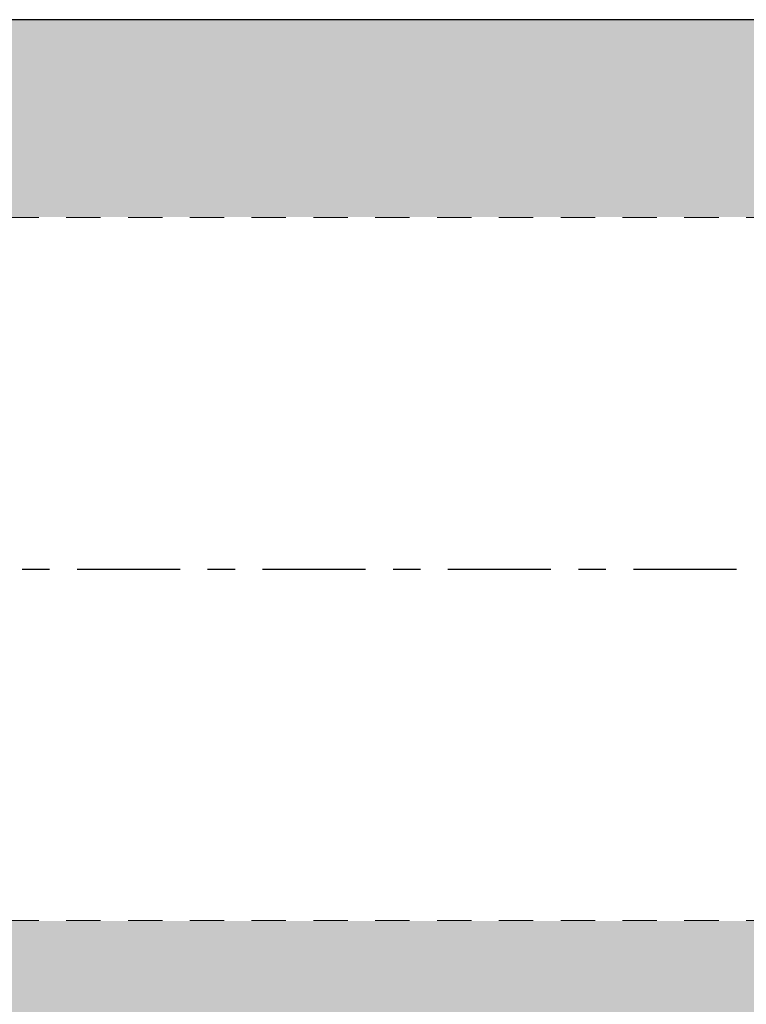
# Model space of a CAD drawing. Units: inches. Extents: x 5.8 to 30.7, y 4.2 to 13.3.
# Drawn here: x 24.4 to 27.1, y 7.3 to 10.8 of the extents above; entities that cross this region are included whole.
import ezdxf

# ---------------------------------------------------------------- set-up
doc = ezdxf.new("R2010")
doc.units = ezdxf.units.IN
doc.header["$MEASUREMENT"] = 0
doc.linetypes.add('CENTER2', pattern=[1.125, 0.75, -0.125, 0.125, -0.125])
doc.linetypes.add('HIDDEN2', pattern=[0.1875, 0.125, -0.0625])
for name, color, linetype, lineweight in [('CENTERLINE', 7, 'CENTER2', 30), ('FABRIC-ROLL', 7, 'Continuous', 30), ('TUBE', 7, 'HIDDEN2', 18), ('TUBE-END_SCREWS', 7, 'Continuous', 9)]:
    doc.layers.add(name, color=color, linetype=linetype, lineweight=lineweight)

# ---------------------------------------------------------------- blocks, each defined once
blk = doc.blocks.new('CENTERLINE-085390')
at = {"layer": 'CENTERLINE', "ltscale": 0.5}
blk.add_line((5.7513, 8.8378, 6.8671), (30.6728, 8.8378, 6.8671), dxfattribs=at)
blk = doc.blocks.new('FABRIC-ROLL-085390')
at = {"layer": 'FABRIC-ROLL'}
h = blk.add_hatch(color=254, dxfattribs=at)
h.paths.add_polyline_path([(29.362, 10.8378), (7.062, 10.8378), (7.062, 10.119), (29.362, 10.119)])
h.paths.add_polyline_path([(29.3618, 7.5565), (7.0618, 7.5565), (7.0618, 6.8378), (29.3618, 6.8378)])
blk.add_polyline3d([(7.0616, 4.1978, 6.8671), (29.3616, 4.1978, 6.8671), (29.362, 10.8378, 6.8671), (7.062, 10.8378, 6.8671)], close=True, dxfattribs=at)
blk = doc.blocks.new('TUBE-085390')
at = {"layer": 'TUBE'}
for p, q in [((7.0617, 10.1178, 6.8671), (29.3624, 10.1178, 6.8671)), ((7.0617, 7.5578, 6.8671), (29.3624, 7.5578, 6.8671))]:
    blk.add_line(p, q, dxfattribs=at)
blk = doc.blocks.new('ROLL-085390')
at = {"layer": 'CENTERLINE'}
blk.add_blockref('CENTERLINE-085390', (0, 0), dxfattribs=at)
at = {"layer": 'FABRIC-ROLL'}
blk.add_blockref('FABRIC-ROLL-085390', (0, 0), dxfattribs=at)
at = {"layer": 'TUBE'}
blk.add_blockref('TUBE-085390', (0, 0), dxfattribs=at)
blk = doc.blocks.new('SYSTEM-085390')
at = {"layer": 'TUBE-END_SCREWS'}
blk.add_blockref('ROLL-085390', (0, 0), dxfattribs=at)

msp = doc.modelspace()

# ---------------------------------------------------------------- block references
at = {"layer": 'TUBE-END_SCREWS'}
msp.add_blockref('SYSTEM-085390', (0, 0), dxfattribs=at)

doc.saveas('drawing.dxf')
